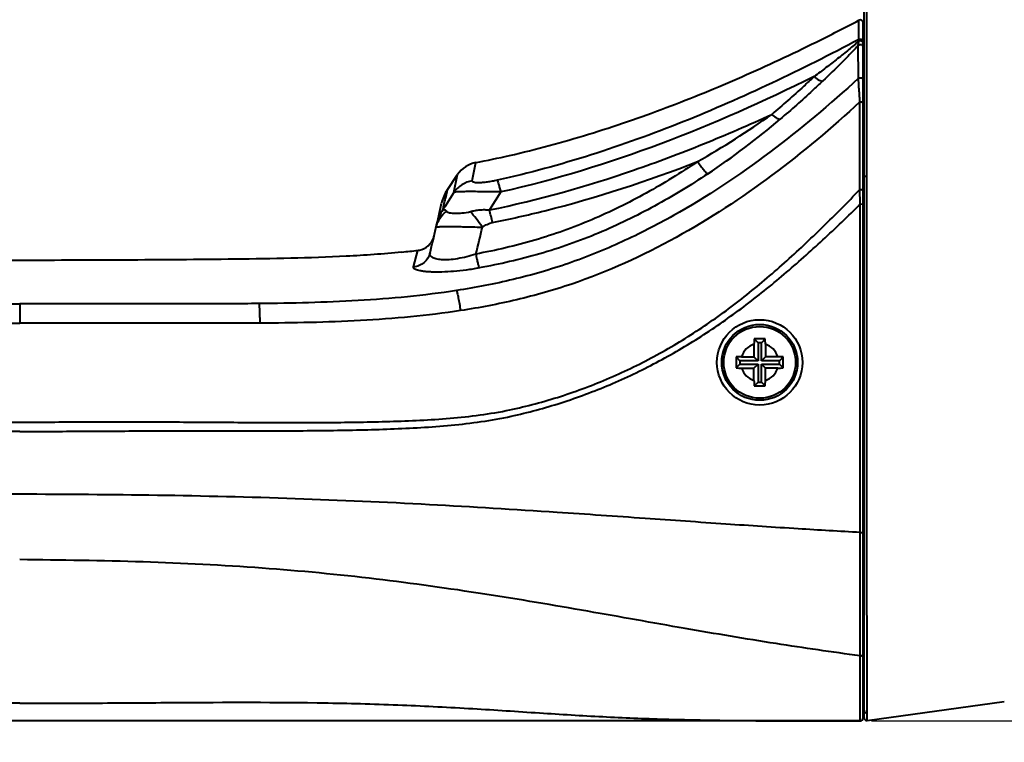
# Model space of a CAD drawing. Units: millimetres. Extents: x -4596 to -2916, y -311 to 2041.
# Drawn here: x -4247 to -4143, y 20 to 96 of the extents above; entities that cross this region are included whole.
import ezdxf

# ---------------------------------------------------------------- set-up
doc = ezdxf.new("R2010")
doc.units = ezdxf.units.MM
doc.header["$LTSCALE"] = 16.335
doc.header["$PDSIZE"] = 0.01
doc.layers.get('0').update_dxf_attribs({"linetype": 'CONTINUOUS', "lineweight": 40})
doc.layers.get('Defpoints').update_dxf_attribs({"color": 27, "linetype": 'CONTINUOUS', "lineweight": 13})
doc.layers.add('DIM', color=50, linetype='CONTINUOUS', lineweight=25)
doc.styles.add('ISO', font='ISOCP.SHX', dxfattribs={"bigfont": 'gbcbig.shx'})
doc.dimstyles.new('DIMSTYLE_1_9803', dxfattribs={"dimtxt": 12, "dimasz": 12, "dimexe": 1.2, "dimexo": 1.2, "dimgap": 1.2, "dimtad": 1, "dimdsep": 46, "dimtxsty": 'ISO', "dimblk": '_FILLED', "dimblk1": '_FILLED', "dimblk2": '_FILLED', "dimcen": 0.09, "dimadec": 1, "dimazin": 2, "dimtp": 0.01, "dimtm": 0.01, "dimtfac": 1, "dimtmove": 0, "dimatfit": 0, "dimldrblk": '_FILLED', "dimfxl": 0, "dimtolj": 1, "dimarcsym": 0})

# ---------------------------------------------------------------- blocks, each defined once
blk = doc.blocks.new('_FILLED')
at = {"color": 0, "linetype": 'ByBlock'}
blk.add_solid([(0, 0), (-1, 0.165), (-1, -0.165)], dxfattribs=at)
blk = doc.blocks.new('*D10')
at = {"layer": 'Defpoints', "color": 0}
for p in [(-4119.93, 297.36), (-4373.97, 77.47), (-4119.93, 77.47)]:
    blk.add_point(p, dxfattribs=at)
at = {"layer": 'DIM', "color": 0, "lineweight": -2}
for p, q in [((-4373.97, 78.67), (-4373.97, 298.56)), ((-4119.93, 78.67), (-4119.93, 298.56)), ((-4361.97, 297.36), (-4131.93, 297.36))]:
    blk.add_line(p, q, dxfattribs=at)
at = {"layer": 'DIM', "color": 0, "lineweight": -2, "xscale": 12, "yscale": 12, "zscale": 12, "rotation": 180}
blk.add_blockref('_FILLED', (-4373.97, 297.36), dxfattribs=at)
at = {"layer": 'DIM', "color": 0, "lineweight": -2, "xscale": 12, "yscale": 12, "zscale": 12}
blk.add_blockref('_FILLED', (-4119.93, 297.36), dxfattribs=at)
at = {"layer": 'DIM', "color": 0, "insert": (-4246.95, 310.56), "char_height": 12, "attachment_point": 2, "style": 'ISO'}
blk.add_mtext('\\A1;254mm', dxfattribs=at)
blk = doc.blocks.new('*D13')
at = {"layer": 'Defpoints', "color": 0}
for p in [(-4246.95, 267.51), (-4169.85, -83.34), (-4033.11, -83.34)]:
    blk.add_point(p, dxfattribs=at)
at = {"layer": 'DIM', "color": 0, "lineweight": -2}
for p, q in [((-4245.75, 267.51), (-4031.91, 267.51)), ((-4033.11, 255.51), (-4033.11, -71.34)), ((-4168.65, -83.34), (-4031.91, -83.34))]:
    blk.add_line(p, q, dxfattribs=at)
at = {"layer": 'DIM', "color": 0, "lineweight": -2, "xscale": 12, "yscale": 12, "zscale": 12}
for p, rotation in [((-4033.11, 267.51), 90), ((-4033.11, -83.34), 270)]:
    blk.add_blockref('_FILLED', p, dxfattribs=dict(at, rotation=rotation))
at = {"layer": 'DIM', "color": 0, "insert": (-4046.31, 92.08), "char_height": 12, "attachment_point": 2, "rotation": 90, "style": 'ISO'}
blk.add_mtext('\\A1;351mm', dxfattribs=at)
blk = doc.blocks.new('*D18')
at = {"layer": 'Defpoints', "color": 0}
for p in [(-4157.65, 223.24), (-4076.46, 223.24), (-4158.35, 21.86)]:
    blk.add_point(p, dxfattribs=at)
at = {"layer": 'DIM', "color": 0, "lineweight": -2}
for p, q in [((-4156.45, 223.24), (-4075.26, 223.24)), ((-4076.46, 33.86), (-4076.46, 211.24)), ((-4157.15, 21.86), (-4075.26, 21.86))]:
    blk.add_line(p, q, dxfattribs=at)
at = {"layer": 'DIM', "color": 0, "lineweight": -2, "xscale": 12, "yscale": 12, "zscale": 12}
for p, rotation in [((-4076.46, 223.24), 90), ((-4076.46, 21.86), 270)]:
    blk.add_blockref('_FILLED', p, dxfattribs=dict(at, rotation=rotation))
at = {"layer": 'DIM', "color": 0, "insert": (-4083.66, 122.55), "char_height": 12, "attachment_point": 5, "rotation": 90, "style": 'ISO'}
blk.add_mtext('\\A1;201mm', dxfattribs=at)
blk = doc.blocks.new('*D23')
at = {"layer": 'Defpoints', "color": 0}
for p in [(-4246.95, 267.51), (-4158.35, 21.86), (-4053.63, 21.86)]:
    blk.add_point(p, dxfattribs=at)
at = {"layer": 'DIM', "color": 0, "lineweight": -2}
for p, q in [((-4245.75, 267.51), (-4052.43, 267.51)), ((-4053.63, 255.51), (-4053.63, 33.86)), ((-4157.15, 21.86), (-4052.43, 21.86))]:
    blk.add_line(p, q, dxfattribs=at)
at = {"layer": 'DIM', "color": 0, "lineweight": -2, "xscale": 12, "yscale": 12, "zscale": 12}
for p, rotation in [((-4053.63, 267.51), 90), ((-4053.63, 21.86), 270)]:
    blk.add_blockref('_FILLED', p, dxfattribs=dict(at, rotation=rotation))
at = {"layer": 'DIM', "color": 0, "insert": (-4060.83, 144.68), "char_height": 12, "attachment_point": 5, "rotation": 90, "style": 'ISO'}
blk.add_mtext('\\A1;246mm', dxfattribs=at)

msp = doc.modelspace()

# ---------------------------------------------------------------- linework, layer by layer
for p, q in [((-4157.953, 22.203), (-4157.953, 210.593)), ((-4157.653, 79.295), (-4157.653, 180.492)), ((-4158.486, 93.701), (-4158.489, 95.717)), ((-4158.049, 95.035), (-4158.05, 95.452)), ((-4158.049, 93.438), (-4158.049, 95.035)), ((-4158.049, 93.303), (-4158.049, 93.438)), ((-4158.545, 89.599), (-4158.552, 93.099)), ((-4158.049, 92.881), (-4158.049, 93.303)), ((-4158.049, 89.382), (-4158.049, 92.881)), ((-4158.049, 87.062), (-4158.049, 89.382)), ((-4158.051, 41.726), (-4158.049, 87.062)), ((-4199.24, 78.792), (-4198.876, 80.718)), ((-4201.897, 77.815), (-4200.8, 79.446)), ((-4201.177, 77.564), (-4200.8, 79.446)), ((-4157.953, 79.295), (-4157.653, 79.295)), ((-4158.342, 76.351), (-4158.389, 77.869)), ((-4201.177, 77.564), (-4202.139, 76.046)), ((-4201.897, 77.815), (-4202.076, 76.958)), ((-4196.25, 77.618), (-4197.42, 75.723)), ((-4202.139, 76.046), (-4202.34, 75.729)), ((-4158.342, 76.351), (-4158.049, 76.35)), ((-4157.949, 76.189), (-4158.049, 76.189)), ((-4205.436, 69.712), (-4204.995, 71.461)), ((-4246.949, 65.819), (-4246.949, 63.795)), ((-4169.549, 61.564), (-4169.549, 60.257)), ((-4169.537, 62.144), (-4169.126, 61.733)), ((-4168.772, 61.733), (-4169.126, 61.733)), ((-4169.126, 61.733), (-4169.126, 59.833)), ((-4168.361, 62.144), (-4168.772, 61.733)), ((-4168.772, 59.833), (-4168.772, 61.733)), ((-4168.349, 61.564), (-4168.349, 60.257)), ((-4171.437, 60.244), (-4171.026, 59.833)), ((-4170.857, 60.257), (-4169.549, 60.257)), ((-4169.549, 60.257), (-4169.126, 59.833)), ((-4168.349, 60.257), (-4168.772, 59.833)), ((-4167.041, 60.257), (-4168.349, 60.257)), ((-4166.461, 60.244), (-4166.872, 59.833)), ((-4171.437, 59.069), (-4171.026, 59.48)), ((-4169.126, 59.833), (-4171.026, 59.833)), ((-4171.026, 59.833), (-4171.026, 59.48)), ((-4171.026, 59.48), (-4169.126, 59.48)), ((-4169.549, 59.057), (-4169.126, 59.48)), ((-4169.126, 59.48), (-4169.126, 57.58)), ((-4166.872, 59.833), (-4168.772, 59.833)), ((-4168.772, 59.48), (-4166.872, 59.48)), ((-4168.772, 57.58), (-4168.772, 59.48)), ((-4168.349, 59.057), (-4168.772, 59.48)), ((-4166.872, 59.48), (-4166.872, 59.833)), ((-4166.461, 59.069), (-4166.872, 59.48)), ((-4170.857, 59.057), (-4169.549, 59.057)), ((-4169.549, 57.749), (-4169.549, 59.057)), ((-4167.041, 59.057), (-4168.349, 59.057)), ((-4168.349, 57.749), (-4168.349, 59.057)), ((-4169.537, 57.169), (-4169.126, 57.58)), ((-4169.126, 57.58), (-4168.772, 57.58)), ((-4168.361, 57.169), (-4168.772, 57.58)), ((-4158.355, 28.722), (-4158.342, 41.724)), ((-4158.051, 28.962), (-4158.051, 41.726)), ((-4157.951, 41.706), (-4158.051, 41.706)), ((-4158.365, 23.365), (-4158.355, 28.722)), ((-4158.052, 22.666), (-4158.051, 28.962)), ((-4157.952, 26.547), (-4158.052, 26.547)), ((-4157.612, 21.906), (-4143.164, 23.922)), ((-4214.603, 23.758), (-4214.438, 23.755)), ((-4158.352, 21.858), (-4158.365, 23.365)), ((-4157.952, 23.208), (-4158.052, 23.208)), ((-4158.352, 21.858), (-4335.546, 21.858)), ((-4158.447, 21.858), (-4158.412, 21.858)), ((-4158.412, 21.858), (-4158.352, 21.858)), ((-4158.052, 22.162), (-4158.052, 22.666)), ((-4157.836, 21.965), (-4157.797, 21.94)), ((-4157.612, 21.906), (-4157.613, 22.704))]:
    msp.add_line(p, q)
for points in [[(-4157.953, 22.203), (-4157.95, 22.157), (-4157.939, 22.113), (-4157.922, 22.07), (-4157.899, 22.031), (-4157.87, 21.996), (-4157.836, 21.965)], [(-4157.797, 21.94), (-4157.756, 21.921), (-4157.712, 21.909), (-4157.666, 21.903), (-4157.621, 21.905), (-4157.612, 21.906)]]:
    msp.add_lwpolyline(points)
for radius in [4.5, 4, 3.782]:
    msp.add_circle((-4168.949, 59.657), radius)
for centre, radius, start, end in [((-4258.616, 286.964), 215.873, 296.29108, 297.63438), ((-4158.35, 95.452), 0.299, 112.69324, 117.61952), ((-4158.35, 95.452), 0.3, 0.00048, 112.70922), ((-4223.008, 164.162), 95.936, 299.68924, 305.23435), ((-4219.151, 146.753), 80.741, 303.6365, 310.43382), ((-4218.355, 182.244), 103.378, 280.86103, 282.87029), ((-4198.311, 77.772), 3, 100.84646, 146.07578), ((-4209.08, 152.374), 90, 304.54491, 304.61911), ((-4198.577, 75.582), 4.001, 146.07584, 167.84058), ((-4381.551, 114.813), 183.424, 347.8514, 348.08943), ((-4380.623, 114.797), 182.22, 346.15924, 347.84374), ((-4382.249, 114.97), 184.139, 347.69552, 347.84944), ((-4199.162, 73.503), 3.88, 144.99263, 167.17427), ((-4267.246, 59.515), 71.682, 11.98233, 13.06785), ((-4372.161, 114.983), 178.769, 345.78094, 346.71968), ((-4205.21, 73.449), 2, 281.66239, 341.55033), ((-4205.2, 73.447), 1.99, 341.51246, 346.73019), ((-4217.155, 184.149), 113.343, 275.30302, 276.1589), ((-4205.208, 73.436), 1.987, 276.15897, 281.69753), ((-4168.949, 59.657), 2, 107.4576, 162.5424), ((-4111.41, 60.636), 58.147, 178.51361, 179.08521), ((-4168.949, -35.43), 97.576, 89.65482, 90.34518), ((-4226.057, 60.645), 57.715, 0.91265, 1.48853), ((-4168.949, 59.657), 2, 17.4576, 72.5424), ((-4073.862, 59.657), 97.576, 179.65482, 180.34518), ((-4169.938, 2.548), 57.715, 90.91265, 91.48853), ((-4167.969, 2.117), 58.147, 88.51361, 89.08521), ((-4264.036, 59.657), 97.576, 359.65482, 0.34518), ((-4169.929, 117.196), 58.147, 268.51361, 269.08521), ((-4168.949, 59.657), 2, 197.4576, 252.5424), ((-4168.949, 59.657), 2, 287.4576, 342.5424), ((-4167.96, 116.765), 57.715, 270.91265, 271.48853), ((-4111.841, 58.668), 57.715, 180.91265, 181.48853), ((-4168.949, 154.743), 97.576, 269.65482, 270.34518), ((-4226.488, 58.677), 58.147, 358.51361, 359.08521), ((-4158.352, 22.158), 0.3, 270, 0.74604)]:
    msp.add_arc(centre, radius, start, end)
for points, knots in [([(-4158.486, 93.701), (-4161.504, 92.095), (-4167.614, 89.017), (-4177.014, 84.895), (-4186.668, 81.398), (-4193.279, 79.592), (-4196.621, 78.857)], [0, 0, 0, 0, 0.2499617, 0.499871, 0.7498442, 1, 1, 1, 1]), ([(-4195.328, 81.464), (-4192.521, 82.104), (-4186.959, 83.612), (-4178.79, 86.429), (-4170.797, 89.707), (-4165.581, 92.148), (-4163, 93.423)], [0, 0, 0, 0, 0.250034, 0.5000236, 0.7500124, 1, 1, 1, 1]), ([(-4158.476, 93.556), (-4158.642, 93.401), (-4158.998, 93.091), (-4159.748, 92.462), (-4160.739, 91.666), (-4161.962, 90.716), (-4162.795, 90.09), (-4163.215, 89.778)], [0, 0, 0, 0, 0.1122842, 0.2333516, 0.4845785, 0.7410235, 1, 1, 1, 1]), ([(-4158.552, 93.099), (-4158.537, 93.166), (-4158.513, 93.318), (-4158.489, 93.471), (-4158.476, 93.556)], [0, 0, 0, 0, 0.4445406, 1, 1, 1, 1]), ([(-4158.486, 93.701), (-4158.44, 93.724), (-4158.337, 93.747), (-4158.186, 93.701), (-4158.076, 93.59), (-4158.049, 93.488), (-4158.049, 93.438)], [0, 0, 0, 0, 0.2513239, 0.5025049, 0.7520435, 1, 1, 1, 1]), ([(-4158.476, 93.556), (-4158.477, 93.571), (-4158.48, 93.62), (-4158.483, 93.668), (-4158.486, 93.701)], [0, 0, 0, 0, 0.3168435, 1, 1, 1, 1]), ([(-4158.476, 93.556), (-4158.431, 93.576), (-4158.329, 93.593), (-4158.183, 93.549), (-4158.076, 93.445), (-4158.049, 93.349), (-4158.049, 93.303)], [0, 0, 0, 0, 0.2564165, 0.5117613, 0.7595184, 1, 1, 1, 1]), ([(-4158.552, 93.099), (-4158.828, 92.787), (-4159.412, 92.159), (-4160.651, 90.889), (-4161.628, 89.945), (-4162.297, 89.318)], [0, 0, 0, 0, 0.2345229, 0.483486, 1, 1, 1, 1]), ([(-4158.552, 93.099), (-4158.509, 93.137), (-4158.4, 93.189), (-4158.222, 93.166), (-4158.084, 93.052), (-4158.049, 92.937), (-4158.049, 92.881)], [0, 0, 0, 0, 0.2508554, 0.5024668, 0.7523271, 1, 1, 1, 1]), ([(-4158.545, 89.599), (-4161.538, 86.86), (-4167.749, 81.627), (-4176.207, 75.983), (-4183.425, 72.281), (-4188.127, 70.376), (-4191.991, 69.149), (-4195.912, 68.116), (-4198.902, 67.54), (-4200.905, 67.228)], [0, 0, 0, 0, 0.2502237, 0.5001232, 0.6250648, 0.749988, 0.8124769, 0.8749799, 1, 1, 1, 1]), ([(-4163.215, 89.778), (-4168.48, 87.168), (-4179.236, 82.381), (-4190.509, 78.883), (-4196.25, 77.618)], [0, 0, 0, 0, 0.4999231, 1, 1, 1, 1]), ([(-4163.215, 89.778), (-4163.578, 89.439), (-4165.036, 88.087), (-4166.524, 86.768), (-4167.66, 85.801)], [0, 0, 0, 0, 0.2498294, 1, 1, 1, 1]), ([(-4162.297, 89.318), (-4162.663, 88.975), (-4164.135, 87.608), (-4165.638, 86.274), (-4166.785, 85.297)], [0, 0, 0, 0, 0.2498283, 1, 1, 1, 1]), ([(-4163.215, 89.778), (-4163.121, 89.704), (-4162.944, 89.572), (-4162.69, 89.418), (-4162.48, 89.328), (-4162.348, 89.308), (-4162.297, 89.318)], [0, 0, 0, 0, 0.3446394, 0.6312739, 0.8497562, 1, 1, 1, 1]), ([(-4158.545, 89.599), (-4158.502, 89.634), (-4158.393, 89.682), (-4158.219, 89.658), (-4158.084, 89.548), (-4158.049, 89.436), (-4158.049, 89.382)], [0, 0, 0, 0, 0.2523571, 0.5063663, 0.7559188, 1, 1, 1, 1]), ([(-4158.382, 87.111), (-4158.415, 87.618), (-4158.469, 88.447), (-4158.523, 89.277), (-4158.545, 89.599)], [0, 0, 0, 0, 0.6113964, 1, 1, 1, 1]), ([(-4158.382, 87.111), (-4161.343, 84.388), (-4167.51, 79.204), (-4177.602, 72.554), (-4186.796, 68.366), (-4194.538, 66.174), (-4198.491, 65.419), (-4200.478, 65.112)], [0, 0, 0, 0, 0.2502378, 0.500174, 0.7499025, 0.8749255, 1, 1, 1, 1]), ([(-4158.382, 87.111), (-4158.341, 87.111), (-4158.263, 87.11), (-4158.16, 87.102), (-4158.091, 87.089), (-4158.058, 87.076), (-4158.049, 87.066), (-4158.049, 87.062)], [0, 0, 0, 0, 0.3625624, 0.6811528, 0.901231, 0.964747, 1, 1, 1, 1]), ([(-4197.42, 75.723), (-4192.279, 76.768), (-4184.68, 78.925), (-4174.862, 82.627), (-4170.045, 84.71), (-4167.66, 85.801)], [0, 0, 0, 0, 0.500047, 0.750041, 1, 1, 1, 1]), ([(-4167.66, 85.801), (-4167.572, 85.723), (-4167.405, 85.586), (-4167.164, 85.42), (-4166.963, 85.32), (-4166.836, 85.291), (-4166.785, 85.297)], [0, 0, 0, 0, 0.3447037, 0.6314096, 0.8500313, 1, 1, 1, 1]), ([(-4175.491, 80.82), (-4177.254, 79.637), (-4179.968, 77.964), (-4183.733, 75.995), (-4186.631, 74.664), (-4189.604, 73.5), (-4193.657, 72.188), (-4196.775, 71.463), (-4198.869, 71.072)], [0, 0, 0, 0, 0.249534, 0.374399, 0.499343, 0.6243834, 0.7495233, 1, 1, 1, 1]), ([(-4197.125, 74.397), (-4195.277, 74.764), (-4187.932, 76.423), (-4180.755, 78.783), (-4175.491, 80.82)], [0, 0, 0, 0, 0.2502497, 1, 1, 1, 1]), ([(-4175.491, 80.82), (-4175.379, 80.656), (-4175.166, 80.357), (-4174.9, 80.011), (-4174.71, 79.788), (-4174.597, 79.667), (-4174.507, 79.583), (-4174.451, 79.541), (-4174.426, 79.531)], [0, 0, 0, 0, 0.3543714, 0.6566579, 0.7789541, 0.8781995, 0.9521792, 1, 1, 1, 1]), ([(-4174.426, 79.531), (-4176.246, 78.324), (-4179.049, 76.617), (-4182.933, 74.612), (-4185.922, 73.258), (-4188.986, 72.074), (-4192.117, 71.074), (-4195.3, 70.249), (-4197.447, 69.804), (-4198.526, 69.605)], [0, 0, 0, 0, 0.2495265, 0.3743934, 0.4993398, 0.6243803, 0.749508, 0.8747253, 1, 1, 1, 1]), ([(-4199.24, 78.792), (-4199.625, 78.725), (-4200.375, 78.438), (-4200.954, 77.883), (-4201.177, 77.564)], [0, 0, 0, 0, 0.5013798, 1, 1, 1, 1]), ([(-4196.621, 78.857), (-4196.797, 78.818), (-4197.147, 78.746), (-4197.661, 78.659), (-4198.14, 78.601), (-4198.553, 78.576), (-4198.871, 78.586), (-4199.073, 78.62), (-4199.176, 78.667), (-4199.221, 78.704), (-4199.244, 78.748), (-4199.243, 78.778), (-4199.24, 78.792)], [0, 0, 0, 0, 0.1974819, 0.3913053, 0.5720356, 0.7266358, 0.8439409, 0.9217985, 0.9480535, 0.9680301, 0.9842861, 1, 1, 1, 1]), ([(-4196.621, 78.857), (-4196.595, 78.807), (-4196.545, 78.667), (-4196.461, 78.404), (-4196.36, 78.042), (-4196.288, 77.769), (-4196.25, 77.618)], [0, 0, 0, 0, 0.1291471, 0.3448973, 0.6392637, 1, 1, 1, 1]), ([(-4195.295, 54.649), (-4193.49, 55.033), (-4189.917, 55.987), (-4184.728, 57.94), (-4179.746, 60.373), (-4175.794, 62.767), (-4172.767, 64.882), (-4169.829, 67.121), (-4166.306, 70.11), (-4162.272, 73.912), (-4159.678, 76.544), (-4158.389, 77.869)], [0, 0, 0, 0, 0.1249457, 0.2498894, 0.3748354, 0.4997879, 0.5622872, 0.6247932, 0.7498159, 0.8748826, 1, 1, 1, 1]), ([(-4158.389, 77.869), (-4158.347, 77.87), (-4158.268, 77.869), (-4158.163, 77.861), (-4158.093, 77.847), (-4158.059, 77.834), (-4158.049, 77.825), (-4158.049, 77.821)], [0, 0, 0, 0, 0.3609982, 0.6801112, 0.9011747, 0.9649096, 1, 1, 1, 1]), ([(-4196.25, 77.618), (-4196.856, 77.627), (-4197.737, 77.64), (-4198.86, 77.653), (-4199.578, 77.655), (-4200.176, 77.65), (-4200.638, 77.635), (-4200.934, 77.614), (-4201.097, 77.588), (-4201.155, 77.573), (-4201.177, 77.564)], [0, 0, 0, 0, 0.3687125, 0.5355879, 0.6829274, 0.8053342, 0.8994619, 0.9641178, 0.9854984, 1, 1, 1, 1]), ([(-4202.34, 75.729), (-4202.315, 75.748), (-4202.253, 75.773), (-4202.149, 75.753), (-4202.049, 75.683), (-4201.993, 75.615), (-4201.962, 75.577)], [0, 0, 0, 0, 0.2062137, 0.4171442, 0.674911, 1, 1, 1, 1]), ([(-4195.149, 53.981), (-4193.372, 54.37), (-4189.852, 55.32), (-4184.73, 57.228), (-4179.796, 59.581), (-4175.077, 62.339), (-4171.344, 64.95), (-4168.472, 67.189), (-4165.664, 69.51), (-4162.265, 72.544), (-4159.64, 75.072), (-4158.342, 76.351)], [0, 0, 0, 0, 0.1249417, 0.2498844, 0.3748309, 0.499786, 0.624769, 0.6872848, 0.7498092, 0.8748809, 1, 1, 1, 1]), ([(-4158.342, 41.724), (-4158.344, 47.495), (-4158.341, 59.037), (-4158.341, 70.579), (-4158.342, 76.351)], [0, 0, 0, 0, 0.4999998, 1, 1, 1, 1]), ([(-4203.046, 73.924), (-4202.972, 74.244), (-4202.701, 74.873), (-4202.231, 75.368), (-4201.962, 75.577)], [0, 0, 0, 0, 0.4910189, 1, 1, 1, 1]), ([(-4201.962, 75.577), (-4201.928, 75.534), (-4201.817, 75.467), (-4201.611, 75.417), (-4201.351, 75.388), (-4200.911, 75.372), (-4200.265, 75.397), (-4199.725, 75.478), (-4199.441, 75.555)], [0, 0, 0, 0, 0.0633682, 0.1449635, 0.2467618, 0.367392, 0.6575937, 1, 1, 1, 1]), ([(-4199.441, 75.555), (-4199.277, 75.599), (-4198.946, 75.676), (-4198.44, 75.745), (-4197.93, 75.764), (-4197.589, 75.744), (-4197.42, 75.723)], [0, 0, 0, 0, 0.2495851, 0.4992574, 0.7494157, 1, 1, 1, 1]), ([(-4198.173, 73.917), (-4198.388, 74.22), (-4198.798, 74.776), (-4199.232, 75.314), (-4199.441, 75.555)], [0, 0, 0, 0, 0.5381054, 1, 1, 1, 1]), ([(-4203.046, 73.924), (-4203.046, 73.925), (-4203.042, 73.927), (-4203.03, 73.931), (-4203.003, 73.935), (-4202.959, 73.941), (-4202.896, 73.947), (-4202.817, 73.954), (-4202.72, 73.96), (-4202.606, 73.966), (-4202.423, 73.973), (-4202.156, 73.979), (-4201.791, 73.981), (-4201.374, 73.98), (-4201.078, 73.976), (-4200.922, 73.974)], [0, 0, 0, 0, 0.0016147, 0.0051117, 0.0181606, 0.0393913, 0.068829, 0.1064234, 0.1520164, 0.2054395, 0.2665237, 0.4107872, 0.5828186, 0.7801903, 1, 1, 1, 1]), ([(-4200.922, 73.974), (-4200.711, 73.97), (-4200.157, 73.959), (-4199.241, 73.934), (-4198.535, 73.921), (-4198.173, 73.917)], [0, 0, 0, 0, 0.229788, 0.6050194, 1, 1, 1, 1]), ([(-4198.173, 73.917), (-4198.012, 74.023), (-4197.68, 74.219), (-4197.315, 74.36), (-4197.125, 74.397)], [0, 0, 0, 0, 0.499443, 1, 1, 1, 1]), ([(-4300.191, 73.426), (-4296.409, 72.463), (-4290.6, 71.536), (-4282.817, 70.922), (-4276.962, 70.678), (-4271.104, 70.571), (-4265.246, 70.517), (-4259.387, 70.478), (-4253.529, 70.451), (-4247.67, 70.442), (-4241.812, 70.448), (-4235.953, 70.47), (-4230.095, 70.507), (-4224.236, 70.555), (-4218.378, 70.643), (-4212.522, 70.845), (-4208.624, 71.111), (-4206.68, 71.292)], [0, 0, 0, 0, 0.1249172, 0.1874219, 0.2499276, 0.3124336, 0.3749395, 0.4374455, 0.4999514, 0.5624573, 0.6249632, 0.6874691, 0.749975, 0.8124809, 0.8749873, 0.9374932, 1, 1, 1, 1]), ([(-4203.694, 71.205), (-4203.742, 71.009), (-4203.902, 70.628), (-4204.304, 70.158), (-4204.831, 69.832), (-4205.233, 69.731), (-4205.436, 69.712)], [0, 0, 0, 0, 0.2491163, 0.4986793, 0.7489697, 1, 1, 1, 1]), ([(-4198.869, 71.072), (-4199.186, 70.966), (-4199.821, 70.776), (-4200.765, 70.571), (-4201.65, 70.46), (-4202.418, 70.45), (-4202.958, 70.522), (-4203.29, 70.631), (-4203.507, 70.741), (-4203.667, 70.893), (-4203.713, 71.076), (-4203.704, 71.163), (-4203.694, 71.205)], [0, 0, 0, 0, 0.1902331, 0.3765326, 0.5492318, 0.6971784, 0.8125135, 0.857527, 0.8948254, 0.9512255, 0.9753127, 1, 1, 1, 1]), ([(-4198.869, 71.072), (-4198.834, 70.896), (-4198.769, 70.571), (-4198.674, 70.14), (-4198.604, 69.849), (-4198.555, 69.685), (-4198.536, 69.627), (-4198.526, 69.605)], [0, 0, 0, 0, 0.3569569, 0.6586116, 0.8788058, 0.9525918, 1, 1, 1, 1]), ([(-4198.526, 69.605), (-4198.975, 69.522), (-4199.866, 69.379), (-4201.174, 69.234), (-4202.392, 69.163), (-4203.322, 69.164), (-4203.973, 69.202), (-4204.376, 69.244), (-4204.717, 69.298), (-4204.992, 69.362), (-4205.202, 69.435), (-4205.347, 69.514), (-4205.437, 69.607), (-4205.444, 69.682), (-4205.436, 69.712)], [0, 0, 0, 0, 0.1925781, 0.3801358, 0.5544868, 0.7067136, 0.7720233, 0.8291481, 0.8776041, 0.917235, 0.9481304, 0.9708697, 0.9869256, 1, 1, 1, 1]), ([(-4200.905, 67.228), (-4204.341, 66.692), (-4211.282, 66.04), (-4218.24, 65.885), (-4221.72, 65.854)], [0, 0, 0, 0, 0.4998149, 1, 1, 1, 1]), ([(-4200.905, 67.228), (-4200.891, 67.191), (-4200.863, 67.099), (-4200.799, 66.849), (-4200.709, 66.423), (-4200.594, 65.81), (-4200.518, 65.355), (-4200.478, 65.112)], [0, 0, 0, 0, 0.0541041, 0.1333628, 0.3595279, 0.6576923, 1, 1, 1, 1]), ([(-4272.169, 65.853), (-4267.966, 65.816), (-4259.559, 65.829), (-4251.153, 65.818), (-4246.949, 65.818)], [0, 0, 0, 0, 0.4999486, 1, 1, 1, 1]), ([(-4221.72, 65.854), (-4223.822, 65.834), (-4228.026, 65.829), (-4234.333, 65.823), (-4240.641, 65.82), (-4244.846, 65.818), (-4246.949, 65.818)], [0, 0, 0, 0, 0.2499565, 0.4999497, 0.7499684, 1, 1, 1, 1]), ([(-4221.72, 65.854), (-4221.707, 65.763), (-4221.693, 65.517), (-4221.672, 65.066), (-4221.655, 64.467), (-4221.647, 64.024), (-4221.644, 63.787)], [0, 0, 0, 0, 0.1321432, 0.3572216, 0.6553362, 1, 1, 1, 1]), ([(-4200.478, 65.112), (-4203.973, 64.572), (-4211.032, 63.931), (-4218.106, 63.807), (-4221.644, 63.787)], [0, 0, 0, 0, 0.4998236, 1, 1, 1, 1]), ([(-4272.245, 63.786), (-4270.137, 63.771), (-4266.976, 63.773), (-4262.76, 63.785), (-4259.598, 63.788), (-4256.436, 63.783), (-4252.22, 63.784), (-4249.057, 63.787), (-4246.949, 63.79)], [0, 0, 0, 0, 0.2499535, 0.3749464, 0.4999466, 0.6249536, 0.749966, 1, 1, 1, 1]), ([(-4221.644, 63.787), (-4223.752, 63.774), (-4227.969, 63.781), (-4234.295, 63.79), (-4240.622, 63.794), (-4244.84, 63.795), (-4246.949, 63.795)], [0, 0, 0, 0, 0.2499544, 0.4999465, 0.7499663, 1, 1, 1, 1]), ([(-4220.666, 53.321), (-4219.605, 53.319), (-4217.484, 53.311), (-4214.302, 53.317), (-4211.121, 53.353), (-4207.941, 53.423), (-4204.763, 53.542), (-4201.588, 53.745), (-4198.425, 54.079), (-4196.332, 54.429), (-4195.295, 54.649)], [0, 0, 0, 0, 0.1250568, 0.250095, 0.3751157, 0.5001202, 0.6251099, 0.750086, 0.8750495, 1, 1, 1, 1]), ([(-4220.661, 52.44), (-4219.594, 52.444), (-4217.46, 52.45), (-4214.259, 52.477), (-4211.059, 52.536), (-4206.794, 52.661), (-4201.47, 52.946), (-4197.232, 53.524), (-4195.149, 53.981)], [0, 0, 0, 0, 0.1250747, 0.2501306, 0.3751689, 0.5001905, 0.7501633, 1, 1, 1, 1]), ([(-4273.228, 53.321), (-4271.038, 53.327), (-4266.66, 53.355), (-4260.09, 53.396), (-4254.615, 53.39), (-4250.234, 53.366), (-4248.043, 53.36), (-4246.948, 53.359)], [0, 0, 0, 0, 0.2499052, 0.4998837, 0.7499229, 0.8749588, 1, 1, 1, 1]), ([(-4246.948, 53.359), (-4244.757, 53.36), (-4240.376, 53.388), (-4233.804, 53.396), (-4227.235, 53.355), (-4222.855, 53.326), (-4220.666, 53.321)], [0, 0, 0, 0, 0.250077, 0.5001162, 0.7500946, 1, 1, 1, 1]), ([(-4246.949, 52.367), (-4249.14, 52.378), (-4254.617, 52.402), (-4263.378, 52.437), (-4269.948, 52.441), (-4273.233, 52.439)], [0, 0, 0, 0, 0.2500806, 0.6251196, 1, 1, 1, 1]), ([(-4246.949, 52.367), (-4244.758, 52.368), (-4240.375, 52.401), (-4231.613, 52.447), (-4225.041, 52.421), (-4220.661, 52.44)], [0, 0, 0, 0, 0.2500802, 0.5001211, 1, 1, 1, 1]), ([(-4246.949, 45.756), (-4251.162, 45.74), (-4259.605, 45.694), (-4272.206, 45.439), (-4284.602, 44.964), (-4296.547, 44.31), (-4307.804, 43.566), (-4318.13, 42.832), (-4327.276, 42.207), (-4332.955, 41.868), (-4335.554, 41.725)], [0, 0, 0, 0, 0.1424624, 0.2854955, 0.4261813, 0.5618973, 0.690004, 0.8076595, 0.9119558, 1, 1, 1, 1]), ([(-4190.312, 43.841), (-4194.787, 44.137), (-4203.977, 44.703), (-4218.017, 45.333), (-4232.423, 45.68), (-4242.108, 45.738), (-4246.949, 45.756)], [0, 0, 0, 0, 0.237349, 0.4873398, 0.7437949, 1, 1, 1, 1]), ([(-4158.342, 41.724), (-4160.525, 41.844), (-4165.247, 42.122), (-4172.809, 42.626), (-4181.282, 43.225), (-4187.218, 43.637), (-4190.312, 43.841)], [0, 0, 0, 0, 0.2046732, 0.4428556, 0.7096297, 1, 1, 1, 1]), ([(-4158.342, 41.724), (-4158.305, 41.724), (-4158.251, 41.724), (-4158.182, 41.725), (-4158.138, 41.725), (-4158.103, 41.725), (-4158.078, 41.725), (-4158.064, 41.726), (-4158.057, 41.725), (-4158.054, 41.726), (-4158.051, 41.726), (-4158.051, 41.726)], [0, 0, 0, 0, 0.384287, 0.5577457, 0.7088445, 0.8325624, 0.9241973, 0.9569581, 0.9806742, 0.9950975, 1, 1, 1, 1]), ([(-4157.613, 22.704), (-4157.614, 23.19), (-4157.612, 24.717), (-4157.607, 28.273), (-4157.64, 32.731), (-4157.659, 37.629), (-4157.653, 40.499), (-4157.653, 41.982)], [0, 0, 0, 0, 0.0755659, 0.2377134, 0.5533741, 0.7692414, 1, 1, 1, 1]), ([(-4158.355, 28.722), (-4161.317, 29.12), (-4167.481, 30.011), (-4177.041, 31.63), (-4187.256, 33.468), (-4198.095, 35.312), (-4209.534, 36.916), (-4221.547, 38.074), (-4234.085, 38.696), (-4242.611, 38.814), (-4246.949, 38.862)], [0, 0, 0, 0, 0.1003921, 0.2091853, 0.3256904, 0.4490322, 0.5784719, 0.7136114, 0.8542751, 1, 1, 1, 1]), ([(-4158.355, 28.722), (-4158.316, 28.722), (-4158.239, 28.733), (-4158.139, 28.784), (-4158.069, 28.864), (-4158.051, 28.93), (-4158.051, 28.962)], [0, 0, 0, 0, 0.2746156, 0.536131, 0.7763662, 1, 1, 1, 1]), ([(-4246.946, 23.721), (-4249.681, 23.73), (-4253.78, 23.743), (-4259.237, 23.772), (-4264.646, 23.809), (-4271.312, 23.843), (-4276.621, 23.803), (-4279.242, 23.758)], [0, 0, 0, 0, 0.2540582, 0.3807444, 0.5069125, 0.7564924, 1, 1, 1, 1]), ([(-4246.949, 23.721), (-4244.21, 23.721), (-4238.745, 23.742), (-4227.964, 23.821), (-4219.919, 23.848), (-4214.603, 23.758)], [0, 0, 0, 0, 0.2540187, 0.5068595, 1, 1, 1, 1]), ([(-4214.438, 23.755), (-4211.826, 23.711), (-4206.736, 23.57), (-4199.313, 23.183), (-4192.278, 22.709), (-4186.626, 22.36), (-4182.219, 22.155), (-4177.833, 22.003), (-4172.26, 21.902), (-4165.425, 21.863), (-4160.797, 21.858), (-4158.447, 21.858)], [0, 0, 0, 0, 0.1398374, 0.272572, 0.3979227, 0.5172934, 0.5757579, 0.6340877, 0.7522308, 0.8741521, 1, 1, 1, 1]), ([(-4157.953, 23), (-4157.953, 22.918), (-4157.877, 22.745), (-4157.695, 22.693), (-4157.613, 22.704)], [0, 0, 0, 0, 0.4989808, 1, 1, 1, 1])]:
    msp.add_open_spline(points, degree=3, knots=knots)
for points in [[(-4158.389, 77.869), (-4158.386, 80.949), (-4158.384, 84.03), (-4158.382, 87.111)], [(-4157.655, 41.982), (-4157.654, 54.42), (-4157.653, 66.857), (-4157.657, 79.295)]]:
    msp.add_open_spline(points, degree=3)

# ---------------------------------------------------------------- dimensions: what is measured, and where the dimension line sits
at = {"layer": 'DIM'}
dim = msp.add_linear_dim(base=(-4119.928, 297.36), p1=(-4373.97, 77.47), p2=(-4119.928, 77.47), text='<>mm', dimstyle='DIMSTYLE_1_9803', override={"dimdec": 0, "dimtxsty": 'ISO'}, dxfattribs=at)
dim.commit()
dim.dimension.update_dxf_attribs({"geometry": '*D10', "text_midpoint": (-4246.949, 297.36), "dimtype": 160})
dim = msp.add_linear_dim(base=(-4033.11, -83.343), p1=(-4246.949, 267.506), p2=(-4169.854, -83.343), angle=270, text='351mm', dimstyle='DIMSTYLE_1_9803', override={"dimtxsty": 'ISO'}, dxfattribs=at)
dim.commit()
dim.dimension.update_dxf_attribs({"geometry": '*D13', "text_midpoint": (-4033.11, 92.081), "dimtype": 160})
for base, p1, p2, text, picture, middle in [((-4053.629, 21.858), (-4246.949, 267.506), (-4158.352, 21.858), '246mm', '*D23', (-4060.829, 144.682)), ((-4076.462, 223.242), (-4158.352, 21.858), (-4157.653, 223.242), '201mm', '*D18', (-4083.662, 122.55))]:
    dim = msp.add_linear_dim(base=base, p1=p1, p2=p2, angle=90, text=text, dimstyle='DIMSTYLE_1_9803', override={"dimtxsty": 'ISO'}, dxfattribs=at)
    dim.commit()
    dim.dimension.update_dxf_attribs({"geometry": picture, "text_midpoint": middle})

doc.saveas('drawing.dxf')
